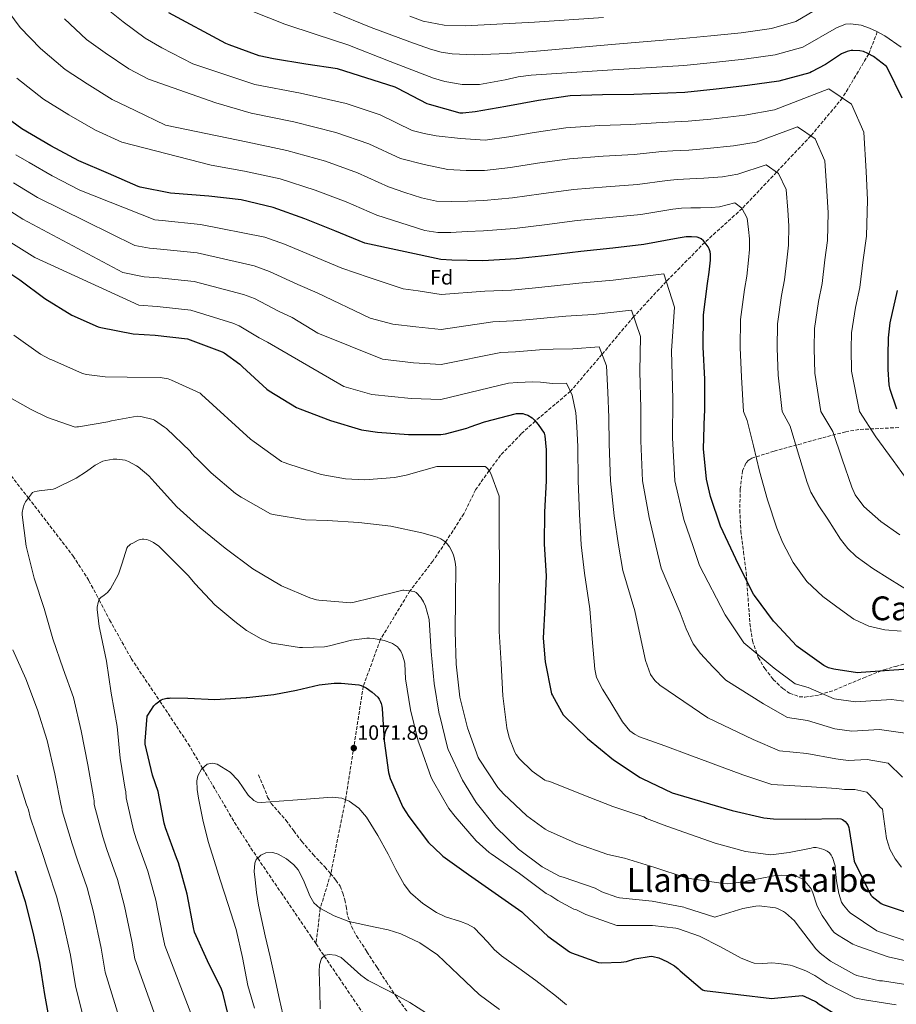
# Model space of a CAD drawing. Units: metres. Extents: x 641181 to 644632, y 4748389 to 4750773.
# Drawn here: x 642293 to 642717, y 4749761 to 4750237 of the extents above; entities that cross this region are included whole.
import ezdxf
from ezdxf.enums import TextEntityAlignment as Align

# ---------------------------------------------------------------- set-up
doc = ezdxf.new("R2010")
doc.units = ezdxf.units.M
doc.header["$MEASUREMENT"] = 0
doc.linetypes.add('DGN Style 3', pattern=[2.435891, 1.739922, -0.695969])
doc.linetypes.add('DGN Style 5', pattern=[1.217945, 0.521977, -0.695969])
for name, color, linetype, lineweight in [('Barranco lineal', 142, 'DGN Style 3', 13), ('Barranco lineal no visto', 142, 'DGN Style 5', 0), ('Cota de punto acotado terreno', 7, 'Continuous', 0), ('Curva de nivel directora', 30, 'Continuous', 30), ('Curva de nivel intermedia', 30, 'Continuous', 0), ('Etiqueta de zona arbolada', 92, 'Continuous', 0), ('Punto acotado terreno (símbolo)', 7, 'Continuous', 0), ('Senda', 7, 'DGN Style 3', 0), ('Texto de Área (paraje) menor', 7, 'Continuous', 0), ('Vaguada', 142, 'DGN Style 3', 13), ('Zona arbolada', 92, 'DGN Style 3', 0)]:
    doc.layers.add(name, color=color, linetype=linetype, lineweight=lineweight)
doc.styles.add('Style-Arial', font='arial.ttf')

# ---------------------------------------------------------------- blocks, each defined once
blk = doc.blocks.new('5PATER')
at = {"layer": 'Barranco lineal no visto', "linetype": 'Continuous', "lineweight": 0}
h = blk.add_hatch(color=51, dxfattribs=at)
edge = h.paths.add_edge_path()
edge.add_ellipse((0, 0), major_axis=(-0.11, -0.111), ratio=0.999422, start_angle=0, end_angle=360)

msp = doc.modelspace()

# ---------------------------------------------------------------- linework, layer by layer
at = {"layer": 'Barranco lineal', "color": 142, "linetype": 'DGN Style 3', "lineweight": 13}
for points in [[(642278.56, 4750030.17, 1087.48), (642297.42, 4750006.05, 1085), (642298.93, 4750004.12, 1084.8), (642319.07, 4749977.94, 1082.06), (642326.69, 4749966, 1080.88), (642331.58, 4749956.7, 1080), (642336.67, 4749947.04, 1079.08), (642347.1, 4749928.41, 1077.24), (642360.86, 4749907.92, 1075), (642360.9, 4749907.86, 1074.99), (642374.62, 4749887.25, 1071.76), (642381.62, 4749875.38, 1070), (642389.58, 4749861.88, 1068.41), (642397.04, 4749849.16, 1066.98), (642404.95, 4749836.76, 1065.56), (642408.24, 4749831.91, 1065), (642419.5, 4749815.35, 1062.09), (642434.07, 4749793.94, 1059.24), (642436.4, 4749790.51, 1059.52)], [(642436.4, 4749790.51, 1059.52), (642440.41, 4749784.58, 1060), (642447.57, 4749774.01, 1061.94), (642460.38, 4749755.1, 1055), (642461.08, 4749754.07, 1054.63), (642467.18, 4749746.16, 1052.17), (642477.09, 4749734.87, 1050.02), (642481.73, 4749729.02, 1049.54), (642485.78, 4749722.77, 1049.44), (642491.7, 4749712.19, 1050), (642493.04, 4749709.78, 1050.23), (642501.06, 4749695.44, 1051.58)]]:
    msp.add_polyline3d(points, dxfattribs=at)
at = {"layer": 'Curva de nivel directora', "color": 30, "linetype": 'Continuous', "lineweight": 30, "flags": 128}
for points, elevation in [([(642574.91, 4750200.85), (642559.17, 4750200.39), (642543.99, 4750198.19), (642528.13, 4750195.16), (642513.31, 4750192.73), (642507.28, 4750192.05), (642506.01, 4750192.07), (642491.22, 4750196.23), (642490.04, 4750196.58), (642476, 4750203.89), (642474.58, 4750204.58), (642446.8, 4750213.47), (642431.4, 4750215.7), (642415.83, 4750218.26), (642408.95, 4750219.7), (642394.42, 4750225.1), (642392.79, 4750225.7), (642365.26, 4750240.45)], 1150), ([(642719.63, 4750199.24), (642712.79, 4750213.38), (642712.01, 4750214.56), (642705.74, 4750219.38), (642703.09, 4750220.86), (642700.89, 4750221.75), (642699.25, 4750222.19), (642695.88, 4750222.35), (642695.05, 4750222.27), (642693.1, 4750221.86), (642690.38, 4750220.63), (642682.6, 4750215.55), (642675.91, 4750212), (642674.97, 4750211.53), (642660.06, 4750207.47), (642644.85, 4750205.35), (642629.81, 4750203.55), (642614.67, 4750202.01), (642589.98, 4750201.03), (642574.91, 4750200.85)], 1150), ([(642350.38, 4750156.5), (642336.14, 4750162.85), (642321.81, 4750168.93), (642308.31, 4750176.23), (642294.28, 4750184.38), (642280.19, 4750194.57)], 1125), ([(642733.81, 4749924.15), (642699.9, 4749921.59), (642698.1, 4749921.57), (642686.62, 4749923.24), (642684.02, 4749923.98), (642683.1, 4749924.39), (642681.82, 4749925.07), (642669.46, 4749933.93), (642668.79, 4749934.47), (642658.15, 4749945.75), (642657.51, 4749946.4), (642648.32, 4749958.82), (642647.79, 4749959.45), (642640.58, 4749973.93), (642631.92, 4749992.36), (642626.98, 4750006.78), (642625.11, 4750015.09), (642623.7, 4750029.76), (642624.12, 4750046.09), (642624.34, 4750047.78), (642624.35, 4750063.52), (642623.53, 4750078.91), (642623.72, 4750094.47), (642625.55, 4750109.62), (642626.43, 4750115.09), (642627.01, 4750120.9), (642627, 4750123.87), (642626.88, 4750124.97), (642626.4, 4750126.43), (642625.89, 4750127.45), (642624.51, 4750129.33), (642623.64, 4750130.25), (642622.49, 4750131.2), (642621.84, 4750131.56), (642620.64, 4750132), (642617.88, 4750132.32), (642615.21, 4750132.24), (642611.44, 4750131.65), (642594.89, 4750128.49), (642579.76, 4750126.82), (642564.41, 4750125.22), (642548.37, 4750123.26), (642533.13, 4750121.59), (642517.04, 4750120.61), (642502.04, 4750120.89), (642496.75, 4750121.34), (642460.04, 4750129.14), (642445.53, 4750135.21), (642431.05, 4750140.89), (642415.71, 4750146.36), (642400.16, 4750150.07), (642384.58, 4750151.91), (642366.11, 4750153.32), (642351.35, 4750156.2), (642350.38, 4750156.5)], 1125), ([(642280.6, 4750119.9), (642293.34, 4750111.4), (642305.34, 4750102.37), (642318.48, 4750094.41), (642331.19, 4750088.7), (642332.42, 4750088.34), (642348.11, 4750085.37), (642358.74, 4750084.73), (642374.24, 4750082.94), (642391, 4750076.7), (642392.09, 4750076.1), (642399.64, 4750070.63), (642400.92, 4750069.35), (642412.59, 4750058.63), (642413.82, 4750057.79), (642426.97, 4750049.67), (642428.55, 4750049.16), (642443.36, 4750043.39), (642458.42, 4750038.96), (642466.09, 4750037.75), (642481.13, 4750036.74), (642496.76, 4750036.72), (642498.94, 4750036.99), (642509.3, 4750039.68), (642510.96, 4750040.48), (642517.86, 4750042.81), (642533.32, 4750046.82), (642534.68, 4750046.91), (642536.28, 4750046.79), (642537.2, 4750046.58), (642538.72, 4750045.99), (642540.8, 4750044.76), (642541.86, 4750043.82), (642543.83, 4750041.54), (642546.59, 4750037.28), (642546.93, 4750036.08)], 1100), ([(642717.05, 4750049), (642713.86, 4750058.51), (642713.42, 4750060.72), (642712.93, 4750068.16), (642712.93, 4750074.85), (642713.04, 4750083.46), (642713.92, 4750090.71), (642717.36, 4750106.24)], 1150), ([(642546.93, 4750036.08), (642547.58, 4750029.29), (642547.58, 4750014.24), (642546.81, 4749999.1), (642546.57, 4749983.73), (642547.57, 4749968.46), (642546.9, 4749953.38), (642546.17, 4749938.3), (642547.07, 4749926.74), (642550.23, 4749911.41), (642550.6, 4749910.48), (642555.9, 4749901.28), (642556.5, 4749900.63), (642567.67, 4749889.77), (642580.2, 4749879.49), (642592.97, 4749870.86), (642594.07, 4749870.39), (642608.46, 4749863.52), (642637.57, 4749854.98), (642652.87, 4749851.42), (642657.51, 4749850.99), (642673.07, 4749850.72), (642688.36, 4749851.14), (642689.96, 4749850.94), (642690.8, 4749850.6), (642692.06, 4749849.66), (642692.89, 4749848.67), (642693.48, 4749847.67), (642693.81, 4749846.71), (642693.98, 4749845.78), (642696.45, 4749830.46), (642704.56, 4749814.03), (642705.13, 4749813.44), (642709.56, 4749809.97), (642710.49, 4749809.53), (642722.07, 4749805.73)], 1100), ([(642393.85, 4749756.79), (642391.45, 4749766.88), (642390.8, 4749768.54), (642383.93, 4749782.22), (642377.63, 4749796.18), (642377.13, 4749798.42), (642374.09, 4749814.46), (642369.91, 4749829.65), (642368.9, 4749832.1), (642363.6, 4749846.53), (642363.1, 4749848.79), (642360.06, 4749864.09), (642357.4, 4749872.11), (642353.89, 4749887.04), (642353.82, 4749888.47), (642354.87, 4749900.61), (642355.13, 4749901.11), (642358.07, 4749905.63), (642358.97, 4749906.51), (642359.56, 4749907.04), (642361.62, 4749908.44), (642362.38, 4749908.73), (642364.37, 4749909.2), (642365.65, 4749909.32), (642366.31, 4749909.36), (642374.49, 4749909.24), (642387.53, 4749908.64), (642402.62, 4749909.58), (642403.02, 4749909.58), (642416.08, 4749910.96), (642426.98, 4749913.06), (642437.91, 4749915.74), (642445.14, 4749916.55), (642448.54, 4749916.52), (642457.07, 4749915.73), (642458.28, 4749915.39), (642459.62, 4749914.8), (642460.59, 4749914.22), (642463.54, 4749912.15), (642466.24, 4749909.66)], 1075), ([(642466.24, 4749909.66), (642466.91, 4749908.7), (642467.56, 4749907.47), (642467.89, 4749906.72), (642468.28, 4749905.39), (642468.43, 4749904.24), (642469.38, 4749888.64), (642471.38, 4749873.28), (642471.69, 4749872.16), (642472.27, 4749870.46), (642478.36, 4749856.6), (642481.19, 4749852.06), (642490.83, 4749839.52), (642496.96, 4749833.48), (642497.75, 4749832.88), (642510.13, 4749824.08), (642535.89, 4749805.92), (642536.82, 4749804.99), (642548.45, 4749794.16), (642558.93, 4749786.72), (642559.92, 4749786.22), (642572.92, 4749781.54), (642574.28, 4749781.4), (642583.81, 4749781.62), (642586.51, 4749782.04), (642590.4, 4749783.23), (642598.3, 4749784.54), (642599.25, 4749784.42), (642602, 4749783.67), (642605.91, 4749782.03), (642609.59, 4749779.87), (642611.43, 4749778.43), (642612.32, 4749777.47), (642623.12, 4749768.35), (642624.11, 4749767.9), (642656.64, 4749764.06), (642657.92, 4749764.33), (642671.38, 4749765.47), (642672.28, 4749765.19), (642678.15, 4749762.42), (642679.55, 4749761.31), (642689.09, 4749755.52)], 1075), ([(642307.99, 4749751.89), (642305.41, 4749766.1), (642302.97, 4749781.51), (642299.65, 4749796.23), (642295.99, 4749810.82), (642291.25, 4749825.57)], 1100)]:
    msp.add_lwpolyline(points, dxfattribs=dict(at, elevation=elevation))
at = {"layer": 'Curva de nivel intermedia', "color": 30, "linetype": 'Continuous', "lineweight": 0, "flags": 128}
for points, elevation in [([(642285.15, 4750244.52), (642293.48, 4750233.41), (642303.31, 4750223.26), (642315.13, 4750213.2), (642325.75, 4750206.23), (642337.85, 4750198.6), (642349.03, 4750193.23), (642363.62, 4750186.18), (642403.47, 4750178), (642422.31, 4750174.05), (642440.99, 4750168.76), (642456.5, 4750163.17), (642471.46, 4750156.42), (642479.38, 4750153.73), (642487.31, 4750151.05), (642494.6, 4750149.49), (642502.09, 4750149.25), (642509.83, 4750149.52), (642517.57, 4750149.79), (642531.35, 4750151.06), (642545.12, 4750152.95), (642560.77, 4750155.06), (642576.68, 4750156.4), (642591.69, 4750157.49), (642606.11, 4750159.53), (642610.92, 4750159.98), (642617.05, 4750160.24), (642623.88, 4750160.58), (642632.76, 4750161.32), (642640.24, 4750162.45), (642653.96, 4750167), (642659.87, 4750162.85), (642663.52, 4750155.15), (642664.32, 4750145.1)], 1135), ([(642444.8, 4750240.88), (642463.08, 4750233.39), (642481.66, 4750226.54), (642491.78, 4750222.9), (642496.91, 4750221.47), (642502.14, 4750220.65), (642512.82, 4750220.25), (642528.87, 4750220.87), (642544.9, 4750222.19), (642579.26, 4750225.15), (642613.63, 4750228.1), (642627.2, 4750229.32), (642641.78, 4750230.82), (642656.52, 4750233), (642668.2, 4750236.39), (642682.77, 4750244.83)], 1160), ([(642335.98, 4750242.01), (642343.18, 4750236.24), (642353.89, 4750228.27), (642361.92, 4750223.6), (642376.85, 4750215.86), (642406.79, 4750205.93), (642428.9, 4750201.74), (642450.93, 4750196.62), (642467.46, 4750191.13), (642482.88, 4750183.7), (642488.66, 4750182.24), (642494.48, 4750181), (642506.25, 4750179.78), (642518.1, 4750178.97), (642529.56, 4750180.53), (642541.86, 4750182.63), (642557.12, 4750184.91), (642573.6, 4750185.98), (642588.48, 4750186.49), (642600.79, 4750187.41), (642606.63, 4750187.73), (642616.21, 4750188.16), (642627.11, 4750189.15), (642643.67, 4750191.07), (642657.99, 4750193.69), (642684.29, 4750203.75), (642695.23, 4750196.36), (642701.15, 4750182.85)], 1145), ([(642405.89, 4750241.16), (642421.25, 4750234.99), (642436.48, 4750229.96), (642451.71, 4750225.01), (642472.28, 4750216.98), (642493.18, 4750208.88), (642498.7, 4750207.27), (642507.09, 4750205.89), (642515.46, 4750205.81), (642527.83, 4750208.14), (642534.03, 4750209.56)], 1155), ([(642481.66, 4750238.83), (642488.25, 4750236.48), (642498.34, 4750234.5), (642508.54, 4750234.22), (642541.96, 4750236.07), (642575.36, 4750238.32)], 1165), ([(642314.87, 4750237.6), (642325.55, 4750227.6), (642334.46, 4750221.24), (642345.87, 4750213.44), (642355.47, 4750208.41), (642388.02, 4750196.99), (642405.13, 4750191.96), (642425.6, 4750187.9), (642445.96, 4750182.69), (642461.98, 4750177.15), (642477.17, 4750170.06), (642488.64, 4750167.14), (642500.17, 4750164.81), (642508.98, 4750164.38), (642517.83, 4750164.38), (642530.45, 4750165.79), (642543.49, 4750167.79), (642558.94, 4750169.99), (642575.14, 4750171.19), (642590.09, 4750171.99), (642603.45, 4750173.47), (642608.78, 4750173.86), (642616.63, 4750174.2), (642625.49, 4750174.86), (642638.21, 4750176.19), (642649.11, 4750178.07), (642669.13, 4750185.38), (642677.55, 4750179.61), (642682.33, 4750169), (642683.29, 4750154.43), (642683.93, 4750143.78)], 1140), ([(642534.03, 4750209.56), (642540.29, 4750210.41), (642577.22, 4750212.74), (642614.15, 4750215.06), (642628.51, 4750216.43), (642643.31, 4750218.09), (642658.29, 4750220.23), (642671.59, 4750223.96), (642687.93, 4750233.34), (642692.33, 4750235.05), (642694.76, 4750235.18), (642699.83, 4750234.55), (642703.88, 4750233.12), (642707.43, 4750231.51), (642711.31, 4750229.35), (642719.22, 4750223.94)], 1155), ([(642291.75, 4750208.91), (642304.7, 4750198.79), (642317.03, 4750191.23), (642329.83, 4750183.77), (642342.58, 4750178.04), (642385.73, 4750166.94), (642401.82, 4750164.03), (642419.01, 4750160.21), (642436.02, 4750154.82), (642451.02, 4750149.19), (642465.75, 4750142.78), (642477.39, 4750139.01), (642489.04, 4750135.24), (642495.2, 4750134.26), (642501.52, 4750134.41), (642509.41, 4750134.81), (642517.3, 4750135.2), (642532.24, 4750136.32), (642546.75, 4750138.1), (642562.59, 4750140.14), (642578.22, 4750141.61), (642593.29, 4750142.99), (642608.77, 4750145.59), (642613.07, 4750146.11), (642617.47, 4750146.28), (642622.26, 4750146.29), (642627.3, 4750146.44), (642631.37, 4750146.82), (642638.8, 4750148.63), (642642.19, 4750146.09), (642644.71, 4750141.3), (642645.36, 4750135.76), (642645.89, 4750131.24)], 1130), ([(642701.15, 4750182.85), (642702.25, 4750163.76), (642702.94, 4750150.05), (642702.34, 4750132.6), (642700.78, 4750121.1), (642699.12, 4750107.78), (642697.05, 4750098.12), (642695.19, 4750085.83), (642695.08, 4750078.06), (642695.21, 4750067.27), (642699.08, 4750047.74), (642706.9, 4750035.5), (642715.32, 4750024.06), (642723.75, 4750012.61)], 1145), ([(642291.32, 4750171.9), (642297.82, 4750168.09), (642308.86, 4750161.67), (642322.28, 4750154.81), (642358.54, 4750140.51), (642362.08, 4750140.1), (642380.64, 4750138.26), (642411.64, 4750132.12), (642421.1, 4750128.7), (642436.89, 4750122.07), (642448.9, 4750117.03), (642462.1, 4750112.58), (642478.48, 4750107.12), (642485.82, 4750106.08), (642496.83, 4750104.41), (642517.97, 4750105.9), (642530.82, 4750106.5), (642540.82, 4750107.4), (642551.64, 4750108.6), (642563.36, 4750109.8), (642580.07, 4750111.3), (642604.44, 4750114.42), (642609.57, 4750098.29), (642608.22, 4750077.17), (642608.86, 4750053.83), (642608.62, 4750035.11), (642609.76, 4750014.24), (642614.22, 4749995.68), (642618.62, 4749982.6), (642621.75, 4749973.32), (642634.13, 4749949.49), (642638.6, 4749942.79), (642643.07, 4749936.08), (642657.72, 4749923.69), (642667.93, 4749916.14), (642674.19, 4749914.42), (642686.76, 4749908.88), (642697.02, 4749907.45)], 1120), ([(642290.19, 4750158.29), (642301.79, 4750151.23), (642348.9, 4750128.11), (642355.93, 4750126.72), (642361.24, 4750126.26), (642379.04, 4750124.43), (642406.48, 4750118.26), (642413.85, 4750115.55), (642427.58, 4750109.21), (642436.91, 4750105.11), (642462.63, 4750092.87), (642473.47, 4750090.08), (642484.65, 4750088.74), (642496.82, 4750087.49), (642521.8, 4750091.13), (642531.79, 4750091.6), (642539.69, 4750092.25), (642548.03, 4750093.09), (642557.2, 4750093.85), (642570.25, 4750094.67), (642588.79, 4750096.77), (642593.13, 4750084.1), (642592.81, 4750067.2), (642593.38, 4750049.39), (642593.36, 4750033.65), (642594.22, 4750014.24), (642597.37, 4749996.54), (642600.61, 4749982.88), (642603.2, 4749972.11), (642612.33, 4749950.46), (642615.21, 4749942.83), (642618.66, 4749935.56), (642622.14, 4749930.86), (642628.22, 4749924.37), (642634.42, 4749917.94), (642652.68, 4749906.51), (642664.17, 4749899.96), (642673.91, 4749898.49), (642687.16, 4749894.44), (642695.26, 4749893.33)], 1115), ([(642282.56, 4750148.49), (642294.73, 4750140.79), (642342.99, 4750114.97), (642353.33, 4750112.94), (642360.41, 4750112.42), (642377.44, 4750110.6), (642401.32, 4750104.41), (642406.6, 4750102.4), (642418.26, 4750096.35), (642424.91, 4750093.19), (642437.35, 4750085.61), (642468.45, 4750073.04), (642483.47, 4750071.41), (642496.8, 4750070.57), (642525.64, 4750076.36), (642532.75, 4750076.7), (642538.55, 4750077.1), (642544.42, 4750077.59), (642551.04, 4750077.9), (642560.44, 4750078.03), (642573.15, 4750079.12), (642576.7, 4750069.92), (642577.4, 4750057.23), (642577.9, 4750044.96), (642578.1, 4750032.2), (642578.67, 4750014.24), (642580.52, 4749997.39), (642582.6, 4749983.17), (642584.66, 4749970.89), (642590.52, 4749951.43), (642593.1, 4749939.43), (642595.68, 4749927.43), (642598.07, 4749920.76), (642600.05, 4749917.84), (642602.59, 4749915.53), (642614.18, 4749907.67)], 1110), ([(642664.32, 4750145.1), (642664.91, 4750137.51), (642664.67, 4750128.23), (642663.9, 4750121), (642662.77, 4750111.44), (642661.3, 4750103.87), (642659.45, 4750090.15), (642659.31, 4750078.49), (642659.78, 4750065.39), (642661.71, 4750047.76), (642665.51, 4750040.8), (642669.6, 4750027.15), (642673.7, 4750013.51), (642675.56, 4750008.83), (642679.42, 4750002.26), (642683.68, 4749995.85), (642689.86, 4749986.15), (642693.34, 4749981.65), (642697.44, 4749977.67), (642705.46, 4749971.97), (642713.76, 4749966.79), (642723.09, 4749960.98)], 1135), ([(642683.93, 4750143.78), (642683.5, 4750130.42), (642682.34, 4750121.05), (642680.95, 4750109.61), (642679.17, 4750101), (642677.32, 4750087.99), (642677.19, 4750078.27), (642677.5, 4750066.33), (642680.4, 4750047.75), (642686.2, 4750038.15), (642690.73, 4750024.71), (642695.27, 4750011.27), (642696.89, 4750007.57), (642701.06, 4750001.87), (642709.37, 4749994.64), (642718.5, 4749988.16)], 1140), ([(642287.66, 4750130.34), (642300.58, 4750122.25), (642350.72, 4750099.16), (642359.57, 4750098.57), (642375.84, 4750096.77), (642396.16, 4750090.55), (642399.34, 4750089.25), (642408.95, 4750083.49), (642412.91, 4750081.27), (642449.78, 4750059.89), (642463.44, 4750056), (642482.3, 4750054.07), (642496.78, 4750053.64), (642529.48, 4750061.59), (642533.71, 4750061.81), (642537.41, 4750061.95), (642540.81, 4750062.08), (642544.88, 4750061.94), (642550.62, 4750061.4), (642557.5, 4750061.47), (642560.26, 4750055.73), (642562, 4750047.25), (642562.41, 4750040.52), (642562.84, 4750030.74), (642563.12, 4750014.24), (642563.66, 4749998.25), (642564.58, 4749983.45), (642566.11, 4749969.68), (642568.71, 4749952.41), (642569.91, 4749937.87), (642571.1, 4749923.34), (642572.01, 4749919.27), (642574.87, 4749913.58)], 1105), ([(642645.89, 4750131.24), (642645.84, 4750126.05), (642645.45, 4750120.95), (642644.6, 4750113.27), (642643.42, 4750106.75), (642641.58, 4750092.31), (642641.42, 4750078.7), (642642.06, 4750064.46), (642643.02, 4750047.77), (642644.82, 4750043.45), (642647.73, 4750031.2), (642650.63, 4750018.95), (642654.52, 4750005.14), (642659.15, 4749991.49), (642661.86, 4749984.61), (642666.98, 4749974.8), (642673.61, 4749965.7), (642681.29, 4749958.37), (642689.8, 4749952.07), (642696.36, 4749947.49), (642703.5, 4749944.01), (642711.29, 4749942.34), (642719.18, 4749941.57)], 1130), ([(642290.4, 4750084.64), (642303.23, 4750075.52), (642307.71, 4750073.13), (642308.8, 4750072.72), (642323.63, 4750066.21), (642325.46, 4750065.73), (642334.46, 4750064.52), (642345.17, 4750064.45), (642361.06, 4750064.25), (642364.97, 4750063.58), (642366.6, 4750062.92), (642380.4, 4750056.65), (642381.07, 4750056.07), (642404.71, 4750034.47), (642406.58, 4750033.19), (642419.78, 4750023.69), (642420.56, 4750023.29), (642423.72, 4750022.14), (642438.92, 4750017.39), (642450.57, 4750015.27), (642460.03, 4750014.79), (642474.4, 4750015.88), (642479.99, 4750017.01), (642494.76, 4750021.18), (642518.08, 4750021.26), (642518.8, 4750020.74), (642519.4, 4750020.15), (642520.24, 4750018.98), (642520.83, 4750017.86), (642524.87, 4750006.92), (642524.96, 4750005.46), (642524.83, 4749989.33), (642525.07, 4749972.67), (642524.96, 4749957.05), (642524.95, 4749941.4), (642525.82, 4749925.99), (642526.67, 4749910.41), (642528.53, 4749894.98), (642529.69, 4749890.28)], 1095), ([(642284.72, 4750056.73), (642298.5, 4750049), (642306.7, 4750044.92), (642319.96, 4750040.32), (642320.76, 4750040.34), (642321.66, 4750040.44), (642335.81, 4750042.8), (642337.49, 4750043.32), (642350, 4750045.51), (642351.82, 4750045.38), (642357.64, 4750044.01), (642358.36, 4750043.63), (642363.2, 4750040.22), (642364.09, 4750039.52), (642375.56, 4750028.6), (642376.39, 4750027.45), (642377.8, 4750025.92)], 1090), ([(642359.61, 4749753.11), (642348.91, 4749783.22), (642347.45, 4749791.74), (642343.92, 4749808.75), (642340.48, 4749821.57), (642335.31, 4749836.12), (642333.38, 4749842.18), (642329.14, 4749857.94), (642329.22, 4749859.68), (642328.83, 4749861.62), (642326.1, 4749877.02), (642322.97, 4749893.43), (642319.24, 4749909.6), (642314.2, 4749923.4), (642309.24, 4749938.01), (642304.99, 4749952.65), (642300.2, 4749967.19), (642296.27, 4749982.77), (642294.4, 4749997.87), (642294.42, 4749998.98), (642294.81, 4750001.28), (642295.36, 4750002.92), (642295.8, 4750003.81), (642295.96, 4750004.11), (642299.36, 4750008.62), (642300.27, 4750009.05), (642301.58, 4750009.37), (642302.63, 4750009.46), (642309.4, 4750010.25), (642310.28, 4750010.59), (642320.48, 4750015.58), (642325.41, 4750018.8), (642329.69, 4750021.86), (642333.45, 4750023.86), (642334.76, 4750024.21), (642338.44, 4750024.72), (642340.07, 4750024.73), (642344.25, 4750024.24), (642345.77, 4750023.7), (642349.71, 4750021.6), (642350.44, 4750021.07), (642355.56, 4750016.76), (642358.47, 4750013.57), (642369.12, 4750001.76), (642380.36, 4749991.55), (642392.46, 4749981.77), (642405.89, 4749971.76), (642419.79, 4749963.59), (642433.38, 4749957.72)], 1085), ([(642377.8, 4750025.92), (642378.87, 4750025.1), (642385.8, 4750018.19), (642397.5, 4750008.2), (642400.22, 4750006.47), (642414.36, 4749998.4), (642415.63, 4749998.05), (642431.36, 4749995.53), (642441.74, 4749995.15), (642457.17, 4749994.11), (642472.6, 4749992.46), (642487.47, 4749989.15), (642494.88, 4749987.01), (642496.68, 4749986.23), (642498.71, 4749984.91), (642499.79, 4749983.78), (642500.83, 4749982.39), (642502.29, 4749979.71), (642502.95, 4749977.87), (642503.66, 4749974.92), (642503.92, 4749972.51), (642503.78, 4749957.39), (642503.72, 4749941.53), (642504.05, 4749925.64), (642505.96, 4749909.68), (642509.6, 4749894.91), (642514.77, 4749880.53), (642515.19, 4749879.73), (642524.18, 4749866.12), (642526.97, 4749863.09), (642538.31, 4749852.31), (642547.1, 4749845.91), (642548.61, 4749845.19), (642562.69, 4749838.91), (642577.37, 4749833.67), (642585.41, 4749831.89), (642600.17, 4749827.41), (642614.78, 4749822.59), (642618.07, 4749821.96), (642633.18, 4749819.63), (642635.08, 4749819.59), (642643.61, 4749820.53), (642644.47, 4749820.74), (642657.61, 4749823.39), (642661.35, 4749823.66), (642667.56, 4749823.46), (642668.46, 4749823.23), (642670.96, 4749822.15), (642672.05, 4749821.38), (642672.75, 4749820.71), (642675.2, 4749817.7), (642675.64, 4749817.02), (642676.53, 4749815.12), (642678.47, 4749809.14), (642678.6, 4749808.76), (642680.98, 4749804.13), (642685.75, 4749797.18), (642686.84, 4749796.05), (642688.33, 4749794.86), (642695.73, 4749790.38), (642698.3, 4749789.38), (642712.96, 4749784.29), (642727.92, 4749780.82)], 1090), ([(642376.73, 4749754.95), (642363.27, 4749789.7), (642362.29, 4749795.08), (642359, 4749811.61), (642355.2, 4749825.61), (642349.45, 4749841.33), (642348.24, 4749845.48), (642344.6, 4749861.01), (642344.44, 4749864.09), (642344.21, 4749865.33), (642341.82, 4749880.27), (642340.31, 4749895.53), (642337.42, 4749911.65), (642335.17, 4749927.18), (642331.97, 4749942.49), (642331.67, 4749943.91), (642330.57, 4749952.07), (642330.64, 4749953.17), (642331.11, 4749955.55), (642331.43, 4749956.42), (642331.84, 4749957.19), (642332.5, 4749958.01), (642332.87, 4749958.31), (642334.06, 4749958.99), (642335.63, 4749960.28), (642336.35, 4749961.14), (642337.04, 4749962.12), (642340.79, 4749968.8), (642341.11, 4749969.65), (642342.67, 4749974.49), (642344.96, 4749981.75), (642345.49, 4749982.49), (642346.04, 4749983.08), (642346.83, 4749983.64), (642347.87, 4749984.16), (642350.53, 4749985.66), (642351.35, 4749985.95), (642352.44, 4749986.13), (642353.26, 4749986.13), (642354.68, 4749985.9), (642356.3, 4749985.37), (642357.62, 4749984.73), (642357.94, 4749984.56), (642360.39, 4749982.73), (642361.08, 4749982.06), (642363.97, 4749979.24), (642374.66, 4749968.6), (642378.08, 4749964.45), (642387.52, 4749954.33), (642397.24, 4749946.24), (642402.74, 4749941.94), (642409.88, 4749937.92), (642414.88, 4749935.89)], 1080), ([(642433.38, 4749957.72), (642436.7, 4749956.75), (642437.74, 4749956.58), (642453.16, 4749955.31), (642454.14, 4749955.43), (642463.42, 4749957.72), (642478.43, 4749961.42), (642478.88, 4749961.43), (642483.79, 4749960.87), (642484.83, 4749960.28), (642485.49, 4749959.73), (642486.48, 4749958.63), (642487.12, 4749957.88), (642488.41, 4749955.79), (642489.33, 4749953.73), (642490.91, 4749947.99), (642491.03, 4749947.1), (642492.01, 4749931.75), (642493.5, 4749916.37), (642495.97, 4749901.57), (642496.21, 4749900.78), (642499.92, 4749885.34), (642500.3, 4749884.44), (642507.15, 4749869.6), (642513.87, 4749858.77), (642523.33, 4749846.83), (642534.29, 4749836.28), (642545.73, 4749827.81), (642554.08, 4749823.15), (642555.82, 4749822.73), (642571.31, 4749817.35), (642574.53, 4749815.66), (642581.74, 4749813.03), (642583.05, 4749812.79), (642598.83, 4749811.18), (642614.11, 4749808.26), (642614.87, 4749807.91), (642629.17, 4749803.48), (642630.08, 4749803.65), (642642.71, 4749807.62), (642648.93, 4749808.73), (642650.56, 4749808.81), (642658.46, 4749807.98), (642659.43, 4749807.65), (642662.37, 4749806.2), (642663.33, 4749805.52), (642667.61, 4749801.56), (642668.47, 4749800.52), (642677.85, 4749788.1), (642680.01, 4749785.95), (642685.05, 4749782.14), (642696.54, 4749775.64), (642697.68, 4749775.22), (642708.71, 4749772.7), (642710.08, 4749772.62), (642725.42, 4749770.25)], 1085), ([(642414.88, 4749935.89), (642415.28, 4749935.78), (642428.34, 4749933.72), (642429.92, 4749933.7), (642440.49, 4749934.14), (642442.91, 4749934.56), (642453.59, 4749937.32), (642461.01, 4749938.24), (642462.26, 4749938.24), (642464.2, 4749938.15), (642469.29, 4749937.19), (642473.04, 4749935.88), (642473.36, 4749935.72), (642475.7, 4749934.08), (642476.3, 4749933.44), (642477.32, 4749931.92), (642477.87, 4749930.82), (642478, 4749930.55), (642479.02, 4749927.41), (642479.24, 4749926), (642479.7, 4749918.67), (642482.02, 4749903.68), (642485.73, 4749888.4), (642487.03, 4749885.11), (642492.11, 4749870.94), (642493.16, 4749868.87), (642500.66, 4749855.88), (642503.58, 4749852.08), (642513.74, 4749840.36), (642520.13, 4749834.61), (642521.06, 4749834.08), (642534.72, 4749824.57), (642547.67, 4749814.92), (642549.93, 4749813.71), (642553.2, 4749811.39), (642561.02, 4749807.25), (642562.28, 4749806.87), (642566.85, 4749804.73), (642581.69, 4749799.4), (642583.54, 4749799.3), (642598.93, 4749799.35), (642610.32, 4749798.11), (642611.64, 4749797.78), (642621.71, 4749794.15), (642631.92, 4749789.04), (642641.8, 4749783.58), (642647.13, 4749781.43), (642648.18, 4749781.22), (642651.96, 4749780.95), (642654.53, 4749781.11), (642656.7, 4749781.26), (642660.04, 4749781.07), (642665.59, 4749780.18), (642666.58, 4749779.9), (642673.02, 4749777.5), (642677.47, 4749775.14), (642683.24, 4749771.4), (642696.83, 4749764.45), (642698.04, 4749764.06), (642701.52, 4749763.42), (642716.74, 4749761.09)], 1080), ([(642342.48, 4749751.27), (642334.55, 4749776.74), (642332.61, 4749788.4), (642328.83, 4749805.89), (642325.77, 4749817.52), (642321.16, 4749830.92), (642318.53, 4749838.87), (642313.69, 4749854.87), (642313.57, 4749856.05), (642313.27, 4749857.26), (642310.22, 4749872.73), (642306.5, 4749888.74), (642301.81, 4749903.54), (642296.22, 4749918.64), (642289.85, 4749932.62)], 1090), ([(642574.87, 4749913.58), (642578.4, 4749908.04), (642584.45, 4749897.83), (642588.09, 4749893.52), (642590.26, 4749891.85), (642592.73, 4749890.63), (642604.92, 4749886.15), (642617.11, 4749881.66), (642642.61, 4749872.16), (642656.64, 4749867.6), (642673.35, 4749866.64), (642687.96, 4749865.58), (642691.72, 4749865.07), (642696.74, 4749865.11), (642702.51, 4749863.77), (642706.36, 4749859.87), (642708.83, 4749856.76), (642710.08, 4749855.63), (642711.09, 4749848.49), (642712.09, 4749841.35), (642713.67, 4749836.35), (642716.32, 4749831.62), (642719.26, 4749827.52)], 1105), ([(642614.18, 4749907.67), (642625.77, 4749899.8), (642647.65, 4749889.34), (642660.4, 4749883.78), (642673.63, 4749882.57), (642687.56, 4749880.01), (642693.49, 4749879.2), (642702.68, 4749879.62), (642712.96, 4749877.88), (642719.84, 4749871.06)], 1110), ([(642697.02, 4749907.45), (642714.57, 4749908.64), (642733.85, 4749906.1)], 1120), ([(642695.26, 4749893.33), (642708.62, 4749894.13), (642723.41, 4749891.99)], 1115), ([(642529.69, 4749890.28), (642532.47, 4749883.14), (642533.11, 4749882.03), (642534.74, 4749879.95), (642540.86, 4749874), (642546.91, 4749869.56), (642547.85, 4749869.29), (642548.71, 4749869.15), (642550.14, 4749868.67), (642564.99, 4749862.72), (642579.85, 4749856.83), (642594.77, 4749851.82), (642596.05, 4749851.13), (642605.99, 4749847.33), (642629.28, 4749839.22), (642644, 4749835.2), (642654.97, 4749833.62), (642656.12, 4749833.61), (642665.12, 4749834.67), (642675.61, 4749836.8), (642676.77, 4749837.1), (642678.1, 4749837.08), (642679.54, 4749836.79), (642681.85, 4749836.08), (642683.41, 4749835.35), (642684.51, 4749834.5), (642685.36, 4749833.42), (642685.88, 4749832.48), (642685.99, 4749832.25), (642687.2, 4749828.14), (642687.2, 4749827.39), (642687.98, 4749821.03), (642688.24, 4749819.23), (642689.02, 4749814.84), (642690.41, 4749810.67), (642691.32, 4749809.18), (642693.66, 4749806.31), (642694.6, 4749805.49), (642707.33, 4749796.84), (642708.25, 4749796.4), (642723.85, 4749791.23)], 1095), ([(642406.72, 4749759.49), (642403.44, 4749770.31), (642400.87, 4749783.94), (642397.81, 4749797.45), (642393.97, 4749809.48), (642390.13, 4749821.51), (642387.18, 4749830.73), (642384.24, 4749839.94), (642381.65, 4749850.37), (642379.63, 4749860.93), (642378.99, 4749865.14), (642378.86, 4749869.38), (642379.32, 4749871.69), (642381.1, 4749874.9), (642383.73, 4749877.32), (642386.43, 4749877.91), (642388.64, 4749877.33), (642394.99, 4749873.48), (642398.7, 4749869.52), (642403.58, 4749862.3), (642406.38, 4749859.74), (642408.01, 4749859.05), (642409.84, 4749858.89), (642418.67, 4749859.5), (642427.5, 4749860.17), (642435.82, 4749860.82), (642444.14, 4749861.44), (642448.91, 4749860.88), (642452.35, 4749859.44), (642457.02, 4749856.05), (642460.78, 4749851.72), (642466.3, 4749842.83), (642471.28, 4749833.8), (642475.04, 4749826.48), (642478.96, 4749819.2), (642482.09, 4749815.09), (642488, 4749810), (642494.57, 4749805.64), (642499.03, 4749803.53)], 1070), ([(642325.36, 4749749.43), (642320.19, 4749770.26), (642317.77, 4749785.06), (642313.75, 4749803.03), (642311.05, 4749813.48), (642307.02, 4749825.72), (642303.67, 4749835.56), (642298.23, 4749851.8), (642297.54, 4749855.23), (642296.93, 4749856.52), (642296.57, 4749857.62), (642292.06, 4749872.06)], 1095), ([(642525.14, 4749758.73), (642515.31, 4749765.96), (642505.18, 4749775.47), (642495.08, 4749785.16), (642486.64, 4749790.96), (642477.42, 4749795.4), (642471.26, 4749797.28), (642464.94, 4749798.55), (642452.33, 4749801.29), (642445.09, 4749804.02), (642438.25, 4749807.69), (642435.38, 4749810.31), (642433.37, 4749813.66), (642430.36, 4749821.34), (642427.8, 4749826.26), (642425.71, 4749828.68), (642422.12, 4749831.58), (642418.15, 4749833.84), (642415.49, 4749834.67), (642412.14, 4749834.57), (642409.66, 4749833.32), (642407.53, 4749831.2), (642406.77, 4749829.45), (642406.57, 4749825.47), (642407.02, 4749821.51), (642407.63, 4749815.34), (642408.56, 4749809.22), (642410.21, 4749801.79), (642411.89, 4749794.37), (642414.19, 4749784.26), (642416.49, 4749774.15), (642418.83, 4749763.53), (642421.1, 4749752.9)], 1065), ([(642499.03, 4749803.53), (642506.19, 4749801.36), (642509.63, 4749800.06), (642512.75, 4749798.21), (642519.37, 4749791.39), (642522.53, 4749787.8), (642526.06, 4749784.64), (642534.38, 4749778.75), (642542.7, 4749772.87), (642552.53, 4749764.99), (642557.52, 4749761.07)], 1070), ([(642438.37, 4749759.05), (642438.25, 4749767.49), (642438.13, 4749772.36), (642438, 4749777.22), (642438.07, 4749780.32), (642439.02, 4749783.37), (642440.87, 4749784.98), (642442.77, 4749785.39), (642445.86, 4749785.04), (642448.49, 4749783.88), (642454.87, 4749778.27), (642458.07, 4749775.33), (642461.55, 4749772.87), (642471.71, 4749767.61), (642481.77, 4749762.12), (642497.78, 4749751.9)], 1060)]:
    msp.add_lwpolyline(points, dxfattribs=dict(at, elevation=elevation))
at = {"layer": 'Senda', "color": 7, "linetype": 'DGN Style 3', "lineweight": 0}
msp.add_polyline3d([(642408.66, 4749872.21, 1068.6), (642410.84, 4749866.84, 1068.54), (642413.02, 4749861.46, 1068.47), (642414.75, 4749858.4, 1068.41), (642418.27, 4749854.35, 1068.23), (642421.85, 4749850.33, 1067.9), (642425.62, 4749845.1, 1067.3), (642429.53, 4749839.96, 1066.68), (642435.02, 4749833.76, 1065.95), (642440.6, 4749827.67, 1065.27), (642443.34, 4749824.54, 1065.09), (642446.04, 4749821.33, 1065.14), (642448.01, 4749818.35, 1065.33), (642449.37, 4749815.06, 1065.59), (642450.25, 4749811.81, 1065.94), (642450.97, 4749808.53, 1066.3), (642451.36, 4749806.12, 1066.39), (642451.8, 4749803.73, 1066.23), (642453.52, 4749798.91, 1064.67), (642456.02, 4749794.39, 1063.03), (642460.95, 4749786.71, 1061.74), (642465.94, 4749779.03, 1060.86), (642470.38, 4749772.21, 1060.43), (642474.9, 4749765.4, 1059.96), (642480.98, 4749757.01, 1059.17)], dxfattribs=at)
at = {"layer": 'Vaguada', "color": 142, "linetype": 'DGN Style 3', "lineweight": 13}
msp.add_polyline3d([(642707.64, 4750231.4, 1155), (642703.48, 4750220.64, 1150), (642690.8, 4750199.36, 1145), (642675.5, 4750181.01, 1140), (642658.91, 4750163.52, 1135), (642642.28, 4750145.92, 1130), (642624.3, 4750129.56, 1125), (642605.64, 4750110.64, 1120), (642589.87, 4750093.64, 1115), (642574.58, 4750075.42, 1110), (642559.37, 4750057.58, 1105), (642542.38, 4750043.22, 1100), (642535.56, 4750037.02, 1097), (642525.54, 4750026.65, 1097), (642520.06, 4750019.24, 1095), (642513.5, 4750009.96, 1093), (642507.87, 4749998.42, 1093), (642498.99, 4749984.62, 1090), (642492.84, 4749975.53, 1087), (642481.77, 4749961.1, 1085), (642467.47, 4749937.53, 1080), (642459.24, 4749914.97, 1075), (642450.68, 4749860.14, 1070), (642443.51, 4749824.33, 1065.09), (642438.43, 4749807.59, 1065), (642436.4, 4749790.51, 1059.52)], dxfattribs=at)
at = {"layer": 'Zona arbolada', "color": 92, "linetype": 'DGN Style 3', "lineweight": 0}
msp.add_polyline3d([(642717.98, 4750040.08, 1145.34), (642708.36, 4750039.6, 1144.06), (642698.74, 4750039.1, 1142.58), (642692.38, 4750038.03, 1141.5), (642680.5, 4750034.89, 1139.19), (642668.83, 4750031.63, 1136.38), (642657.75, 4750028.66, 1133.07), (642647.07, 4750025.23, 1129.46), (642645.42, 4750024.28, 1128.8), (642644.14, 4750022.89, 1128.09), (642642.5, 4750019.18, 1126.61), (642641.43, 4750010.38, 1123.83), (642641.17, 4750000.28, 1121.64), (642641.69, 4749990.16, 1120.76), (642642.97, 4749980.05, 1120.51), (642644.25, 4749969.93, 1120.25), (642645.18, 4749957.66, 1119.87), (642646.04, 4749945.36, 1119.48), (642647.32, 4749937, 1119.2), (642650.1, 4749928.93, 1118.9), (642653.21, 4749923.6, 1118.71), (642657.32, 4749918.34, 1118.55), (642661.96, 4749913.88, 1118.46), (642665.28, 4749911.65, 1118.43), (642669.93, 4749909.95, 1118.43), (642672.66, 4749909.77, 1118.46), (642679.76, 4749910.87, 1119), (642686.87, 4749913.1, 1120.27), (642701.19, 4749919.16, 1123.63), (642710.86, 4749922.99, 1125.4), (642716.44, 4749924.62, 1125.88), (642725.21, 4749926.78, 1126.09)], dxfattribs=at)
msp.add_polyline3d([(642717.98, 4750040.08, 1145.34), (642708.36, 4750039.6, 1144.06), (642698.74, 4750039.1, 1142.58), (642692.38, 4750038.03, 1141.5), (642680.5, 4750034.89, 1139.19), (642668.83, 4750031.63, 1136.38), (642657.75, 4750028.66, 1133.07), (642647.07, 4750025.23, 1129.46), (642645.42, 4750024.28, 1128.8), (642644.14, 4750022.89, 1128.09), (642642.5, 4750019.18, 1126.61), (642641.43, 4750010.38, 1123.83), (642641.17, 4750000.28, 1121.64), (642641.69, 4749990.16, 1120.76), (642642.97, 4749980.05, 1120.51), (642644.25, 4749969.93, 1120.25), (642645.18, 4749957.66, 1119.87), (642646.04, 4749945.36, 1119.48), (642647.32, 4749937, 1119.2), (642650.1, 4749928.93, 1118.9), (642653.21, 4749923.6, 1118.71), (642657.32, 4749918.34, 1118.55), (642661.96, 4749913.88, 1118.46), (642665.28, 4749911.65, 1118.43), (642669.93, 4749909.95, 1118.43), (642672.66, 4749909.77, 1118.46), (642679.76, 4749910.87, 1119), (642686.87, 4749913.1, 1120.27), (642701.19, 4749919.16, 1123.63), (642710.86, 4749922.99, 1125.4), (642716.44, 4749924.62, 1125.88), (642725.21, 4749926.78, 1126.09)], dxfattribs=at)

# ---------------------------------------------------------------- block references
at = {"layer": 'Punto acotado terreno (símbolo)', "color": 7, "linetype": 'Continuous', "lineweight": 0, "xscale": 10, "yscale": 10, "zscale": 10}
msp.add_blockref('5PATER', (642454.64, 4749885.12, 1071.89), dxfattribs=at)

# ---------------------------------------------------------------- texts
at = {"layer": 'Cota de punto acotado terreno', "color": 7, "linetype": 'Continuous', "lineweight": 0, "style": 'Style-Arial'}
msp.add_text('1071.89', height=7, dxfattribs=at).set_placement((642456.3, 4749889.12, 1071.89))
at = {"layer": 'Etiqueta de zona arbolada', "color": 92, "linetype": 'Continuous', "lineweight": 0, "style": 'Style-Arial'}
msp.add_text('Fd', height=7, dxfattribs=at).set_placement((642497.09, 4750112.67, 1122.39), align=Align.MIDDLE_CENTER)
at = {"layer": 'Texto de Área (paraje) menor', "color": 7, "linetype": 'Continuous', "lineweight": 0, "style": 'Style-Arial'}
for s, p in [('Carasol de Astaibe', (642771.65, 4749952.68, 1134.04)), ('Llano de Astaibe', (642646.83, 4749821.38, 1089.47))]:
    msp.add_text(s, height=11.5, dxfattribs=at).set_placement(p, align=Align.MIDDLE_CENTER)

doc.saveas('drawing.dxf')
